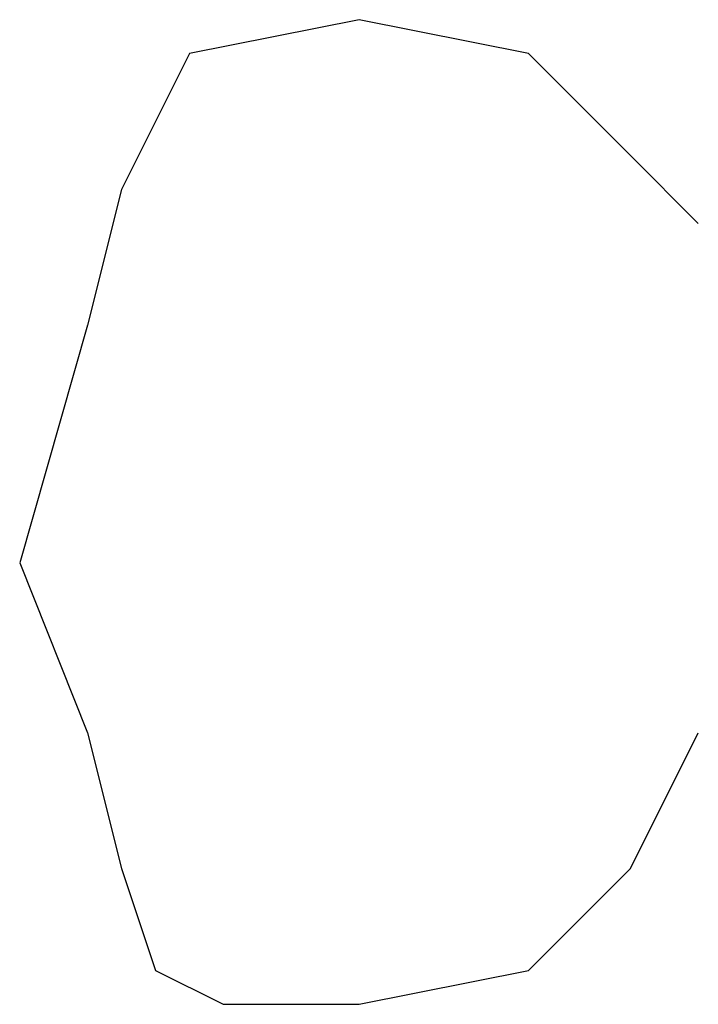
# Model space of a CAD drawing. Units: millimetres. Extents: x -72 to 92, y -30 to 99.
# Drawn here: x 32 to 34, y -30 to -27 of the extents above; entities that cross this region are included whole.
import ezdxf

# ---------------------------------------------------------------- set-up
doc = ezdxf.new("R2010")
doc.units = ezdxf.units.MM
doc.layers.add('1', color=7, linetype='Continuous')

msp = doc.modelspace()

# ---------------------------------------------------------------- linework, layer by layer
at = {"layer": '1', "color": 3, "linetype": 'Continuous'}
for p, q in [((32.875, -26.875), (32.25, -27)), ((33.5, -27), (32.875, -26.875)), ((32.25, -27), (32, -27.5)), ((33.875, -27.375), (33.5, -27)), ((34.125, -27.625), (33.875, -27.375)), ((32, -27.5), (31.875, -28)), ((31.875, -28), (31.625, -28.875)), ((31.625, -28.875), (31.875, -29.5)), ((31.875, -29.5), (32, -30)), ((33.875, -30), (34.125, -29.5)), ((32, -30), (32.125, -30.375)), ((33.5, -30.375), (33.875, -30)), ((32.125, -30.375), (32.375, -30.5)), ((32.875, -30.5), (33.5, -30.375)), ((32.375, -30.5), (32.875, -30.5))]:
    msp.add_line(p, q, dxfattribs=at)

doc.saveas('drawing.dxf')
